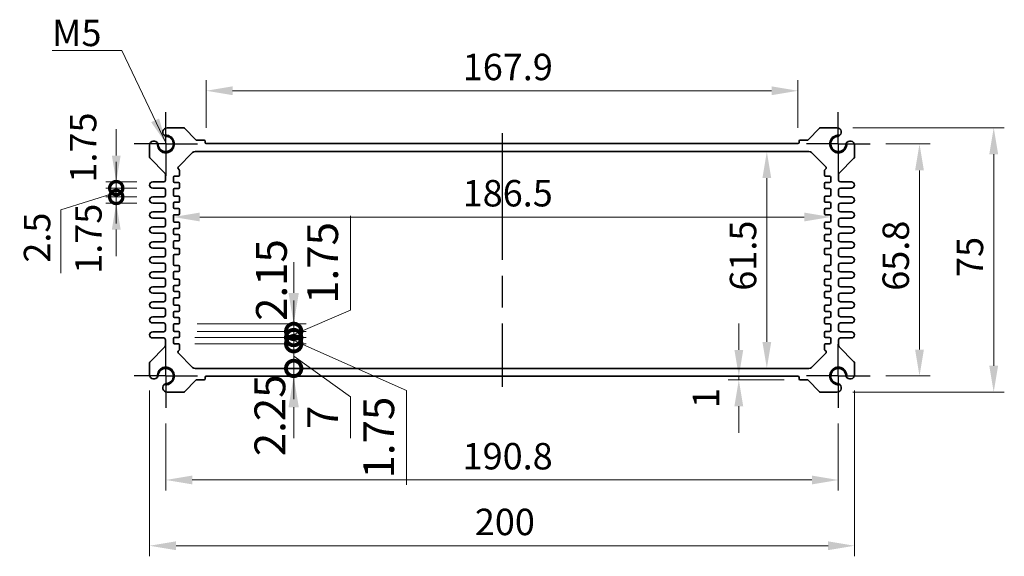
# Model space of a CAD drawing. Units: millimetres. Extents: x 43 to 4766, y 24 to 867.
# Drawn here: x 2858 to 3138, y 440 to 592 of the extents above; entities that cross this region are included whole.
import ezdxf

# ---------------------------------------------------------------- set-up
doc = ezdxf.new("R2010")
doc.units = ezdxf.units.MM
doc.header["$LTSCALE"] = 3
doc.linetypes.add('AM_ISO08W050', pattern=[18, 12, -1.5, 3, -1.5])
doc.linetypes.add('AM_ISO08W050x2', pattern=[9, 6, -0.75, 1.5, -0.75])
doc.layers.get('Defpoints').update_dxf_attribs({"lineweight": 25})
for name, color, linetype, lineweight in [('AM_7', 4, 'AM_ISO08W050', 25), ('Dimension (ISO)', 7, 'Continuous', 18), ('Dimension (ISO) @ 1', 7, 'Continuous', 18), ('Symbol (ISO)', 7, 'Continuous', 18), ('Visible (ISO)', 7, 'Continuous', 35), ('Visible Narrow (ISO)', 7, 'Continuous', 25)]:
    doc.layers.add(name, color=color, linetype=linetype, lineweight=lineweight)
doc.styles.add('Note Text (TK)', font='txt')
doc.dimstyles.new('Default - Method 1b (TK)', dxfattribs={"dimscale": 3, "dimtxt": 2.5, "dimasz": 2.5, "dimexe": 1, "dimexo": 1.5, "dimgap": 1, "dimtad": 1, "dimtoh": 1, "dimrnd": 1e-08, "dimdsep": 46, "dimtxsty": 'Note Text (TK)', "dimcen": 0.09, "dimdle": 5, "dimclrd": 100, "dimclre": 100, "dimclrt": 7, "dimadec": 1, "dimazin": 1, "dimtfac": 1, "dimtmove": 0, "dimatfit": 3, "dimfxl": 1, "dimtolj": 1, "dimlwd": -1, "dimlwe": -1, "dimarcsym": 0})
doc.dimstyles.new('Default - Method 1b (TK)$7', dxfattribs={"dimscale": 3, "dimtxt": 2.5, "dimasz": 2.5, "dimexe": 1, "dimexo": 1.5, "dimgap": 1, "dimtad": 1, "dimtoh": 1, "dimrnd": 1e-08, "dimdsep": 46, "dimtxsty": 'Note Text (TK)', "dimcen": 0.09, "dimdle": 5, "dimclrd": 100, "dimclre": 100, "dimclrt": 7, "dimadec": 1, "dimazin": 1, "dimtfac": 1, "dimtmove": 0, "dimatfit": 3, "dimfxl": 1, "dimtolj": 1, "dimlwd": -1, "dimlwe": -1, "dimarcsym": 0})

# ---------------------------------------------------------------- blocks, each defined once
blk = doc.blocks.new('*D43')
at = {"layer": 'Defpoints', "color": 0}
for p in [(2911.12, 571.9), (2911.12, 556.9), (3079.02, 556.9)]:
    blk.add_point(p, dxfattribs=at)
at = {"layer": 'Dimension (ISO)', "color": 100}
for p, q in [((2911.12, 561.4), (2911.12, 574.9)), ((3079.02, 561.4), (3079.02, 574.9)), ((3071.52, 571.9), (2918.62, 571.9))]:
    blk.add_line(p, q, dxfattribs=at)
for points in [[(2918.62, 573.15), (2918.62, 570.65), (2911.12, 571.9)], [(3071.52, 573.15), (3071.52, 570.65), (3079.02, 571.9)]]:
    blk.add_solid(points, dxfattribs=at)
at = {"layer": 'Dimension (ISO)', "color": 7, "insert": (2983.92, 578.65), "char_height": 7.5, "attachment_point": 4, "style": 'Note Text (TK)'}
blk.add_mtext('\\A1;167.9', dxfattribs=at)
blk = doc.blocks.new('*D66')
at = {"layer": 'Defpoints', "color": 0}
for p in [(3099.47, 556.8), (3099.47, 491), (3113.51, 491)]:
    blk.add_point(p, dxfattribs=at)
at = {"layer": 'Dimension (ISO)', "color": 100}
for p, q in [((3103.97, 556.8), (3116.51, 556.8)), ((3113.51, 549.3), (3113.51, 498.5)), ((3103.97, 491), (3116.51, 491))]:
    blk.add_line(p, q, dxfattribs=at)
for points in [[(3112.26, 549.3), (3114.76, 549.3), (3113.51, 556.8)], [(3112.26, 498.5), (3114.76, 498.5), (3113.51, 491)]]:
    blk.add_solid(points, dxfattribs=at)
at = {"layer": 'Dimension (ISO)', "color": 7, "insert": (3106.76, 515.17), "char_height": 7.5, "attachment_point": 4, "rotation": 90, "style": 'Note Text (TK)'}
blk.add_mtext('\\A1;65.8', dxfattribs=at)
blk = doc.blocks.new('*D44')
at = {"layer": 'Defpoints', "color": 0}
for p in [(3090.09, 561.4), (3090.09, 486.4), (3134.56, 486.4)]:
    blk.add_point(p, dxfattribs=at)
at = {"layer": 'Dimension (ISO)', "color": 100}
for p, q in [((3094.59, 561.4), (3137.56, 561.4)), ((3134.56, 553.9), (3134.56, 493.9)), ((3094.59, 486.4), (3137.56, 486.4))]:
    blk.add_line(p, q, dxfattribs=at)
for points in [[(3133.31, 553.9), (3135.81, 553.9), (3134.56, 561.4)], [(3133.31, 493.9), (3135.81, 493.9), (3134.56, 486.4)]]:
    blk.add_solid(points, dxfattribs=at)
at = {"layer": 'Dimension (ISO)', "color": 7, "insert": (3127.81, 519.09), "char_height": 7.5, "attachment_point": 4, "rotation": 90, "style": 'Note Text (TK)'}
blk.add_mtext('\\A1;75', dxfattribs=at)
blk = doc.blocks.new('*D39')
at = {"layer": 'Defpoints', "color": 0}
for p in [(3070.19, 554.65), (3070.19, 493.15), (3070.19, 493.15)]:
    blk.add_point(p, dxfattribs=at)
at = {"layer": 'Dimension (ISO)', "color": 100}
blk.add_line((3070.19, 547.15), (3070.19, 500.65), dxfattribs=at)
for points in [[(3068.94, 547.15), (3071.44, 547.15), (3070.19, 554.65)], [(3068.94, 500.65), (3071.44, 500.65), (3070.19, 493.15)]]:
    blk.add_solid(points, dxfattribs=at)
at = {"layer": 'Dimension (ISO)', "color": 7, "insert": (3063.44, 515.19), "char_height": 7.5, "attachment_point": 4, "rotation": 90, "style": 'Note Text (TK)'}
blk.add_mtext('\\A1;61.5', dxfattribs=at)
blk = doc.blocks.new('*D40')
at = {"layer": 'Defpoints', "color": 0}
for p in [(2901.82, 543.08), (3088.32, 543.08), (3088.32, 536.09)]:
    blk.add_point(p, dxfattribs=at)
at = {"layer": 'Dimension (ISO)', "color": 100}
blk.add_line((2909.32, 536.09), (3080.82, 536.09), dxfattribs=at)
for points in [[(2909.32, 537.34), (2909.32, 534.84), (2901.82, 536.09)], [(3080.82, 537.34), (3080.82, 534.84), (3088.32, 536.09)]]:
    blk.add_solid(points, dxfattribs=at)
at = {"layer": 'Dimension (ISO)', "color": 7, "insert": (2983.9, 542.84), "char_height": 7.5, "attachment_point": 4, "style": 'Note Text (TK)'}
blk.add_mtext('\\A1;186.5', dxfattribs=at)
blk = doc.blocks.new('_DotSmall')
at = {"color": 0, "linetype": 'ByBlock', "const_width": 0.5}
blk.add_lwpolyline([(-0.0625, 0, 1), (0.0625, 0, 1)], format="xyb", close=True, dxfattribs=at)
blk = doc.blocks.new('*D62')
at = {"layer": 'Defpoints', "color": 0}
for p in [(2885.61, 546.03), (2895.94, 546.03), (2895.94, 544.28)]:
    blk.add_point(p, dxfattribs=at)
at = {"layer": 'Dimension (ISO)', "color": 100}
for p, q in [((2885.61, 553.53), (2885.61, 561.03)), ((2891.44, 546.03), (2882.61, 546.03)), ((2885.61, 544.28), (2885.61, 546.03)), ((2891.44, 544.28), (2882.61, 544.28)), ((2885.61, 544.28), (2885.61, 536.78))]:
    blk.add_line(p, q, dxfattribs=at)
blk.add_solid([(2884.36, 553.53), (2886.86, 553.53), (2885.61, 546.03)], dxfattribs=at)
at = {"layer": 'Dimension (ISO)', "color": 100, "xscale": 7.5, "yscale": 7.5, "zscale": 7.5, "rotation": 90}
blk.add_blockref('_DotSmall', (2885.61, 544.28), dxfattribs=at)
at = {"layer": 'Dimension (ISO)', "color": 7, "insert": (2876.23, 545.85), "char_height": 7.5, "attachment_point": 4, "rotation": 90, "style": 'Note Text (TK)'}
blk.add_mtext('\\A1;1.75', dxfattribs=at)
blk = doc.blocks.new('*D61')
at = {"layer": 'Defpoints', "color": 0}
for p in [(2885.61, 544.28), (2895.94, 544.28), (2895.94, 541.78)]:
    blk.add_point(p, dxfattribs=at)
at = {"layer": 'Dimension (ISO)', "color": 100}
for p, q in [((2885.61, 544.28), (2885.61, 551.78)), ((2885.61, 543.03), (2869.89, 538.16)), ((2891.44, 544.28), (2882.61, 544.28)), ((2885.61, 541.78), (2885.61, 544.28)), ((2885.61, 541.78), (2885.61, 544.28)), ((2891.44, 541.78), (2882.61, 541.78)), ((2885.61, 541.78), (2885.61, 534.28)), ((2869.89, 538.16), (2869.89, 520.14))]:
    blk.add_line(p, q, dxfattribs=at)
at = {"layer": 'Dimension (ISO)', "color": 100, "xscale": 7.5, "yscale": 7.5, "zscale": 7.5}
for p, rotation in [((2885.61, 544.28), 270), ((2885.61, 541.78), 90)]:
    blk.add_blockref('_DotSmall', p, dxfattribs=dict(at, rotation=rotation))
at = {"layer": 'Dimension (ISO)', "color": 7, "insert": (2863.14, 523.14), "char_height": 7.5, "attachment_point": 4, "rotation": 90, "style": 'Note Text (TK)'}
blk.add_mtext('\\A1;2.5', dxfattribs=at)
blk = doc.blocks.new('*D63')
at = {"layer": 'Defpoints', "color": 0}
for p in [(2885.61, 541.78), (2895.94, 541.78), (2895.94, 540.03)]:
    blk.add_point(p, dxfattribs=at)
at = {"layer": 'Dimension (ISO)', "color": 100}
for p, q in [((2885.61, 541.78), (2885.61, 549.28)), ((2891.44, 541.78), (2882.61, 541.78)), ((2891.44, 540.03), (2882.61, 540.03)), ((2885.61, 540.03), (2885.61, 541.78)), ((2885.61, 532.53), (2885.61, 525.03))]:
    blk.add_line(p, q, dxfattribs=at)
blk.add_solid([(2884.36, 532.53), (2886.86, 532.53), (2885.61, 540.03)], dxfattribs=at)
at = {"layer": 'Dimension (ISO)', "color": 100, "xscale": 7.5, "yscale": 7.5, "zscale": 7.5, "rotation": 270}
blk.add_blockref('_DotSmall', (2885.61, 541.78), dxfattribs=at)
at = {"layer": 'Dimension (ISO)', "color": 7, "insert": (2877.71, 519.98), "char_height": 7.5, "attachment_point": 4, "rotation": 90, "style": 'Note Text (TK)'}
blk.add_mtext('\\A1;1.75', dxfattribs=at)
blk = doc.blocks.new('*D60')
at = {"layer": 'Defpoints', "color": 0}
for p in [(3062.24, 490.9), (3062.24, 489.9), (3079.62, 489.9)]:
    blk.add_point(p, dxfattribs=at)
at = {"layer": 'Dimension (ISO)', "color": 100}
for p, q in [((3062.24, 498.4), (3062.24, 505.9)), ((3075.12, 489.9), (3059.24, 489.9)), ((3062.24, 490.9), (3062.24, 489.9)), ((3062.24, 482.4), (3062.24, 474.9))]:
    blk.add_line(p, q, dxfattribs=at)
for points in [[(3060.99, 498.4), (3063.49, 498.4), (3062.24, 490.9)], [(3060.99, 482.4), (3063.49, 482.4), (3062.24, 489.9)]]:
    blk.add_solid(points, dxfattribs=at)
at = {"layer": 'Dimension (ISO)', "color": 7, "insert": (3052.92, 481.91), "char_height": 7.5, "attachment_point": 4, "rotation": 90, "style": 'Note Text (TK)'}
blk.add_mtext('\\A1;1', dxfattribs=at)
blk = doc.blocks.new('*D67')
at = {"layer": 'Defpoints', "color": 0}
for p in [(2899.67, 482), (3090.47, 482), (3090.47, 461.5)]:
    blk.add_point(p, dxfattribs=at)
at = {"layer": 'Dimension (ISO)', "color": 100}
for p, q in [((2899.67, 477.5), (2899.67, 458.5)), ((3090.47, 477.5), (3090.47, 458.5)), ((2907.17, 461.5), (3082.97, 461.5))]:
    blk.add_line(p, q, dxfattribs=at)
for points in [[(2907.17, 462.75), (2907.17, 460.25), (2899.67, 461.5)], [(3082.97, 462.75), (3082.97, 460.25), (3090.47, 461.5)]]:
    blk.add_solid(points, dxfattribs=at)
at = {"layer": 'Dimension (ISO)', "color": 7, "insert": (2983.88, 468.25), "char_height": 7.5, "attachment_point": 4, "style": 'Note Text (TK)'}
blk.add_mtext('\\A1;190.8', dxfattribs=at)
blk = doc.blocks.new('*D41')
at = {"layer": 'Defpoints', "color": 0}
for p in [(2895.07, 491.38), (3095.07, 491.38), (3095.07, 442.85)]:
    blk.add_point(p, dxfattribs=at)
at = {"layer": 'Dimension (ISO)', "color": 100}
for p, q in [((2895.07, 486.88), (2895.07, 439.85)), ((3095.07, 486.88), (3095.07, 439.85)), ((2902.57, 442.85), (3087.57, 442.85))]:
    blk.add_line(p, q, dxfattribs=at)
for points in [[(2902.57, 444.1), (2902.57, 441.6), (2895.07, 442.85)], [(3087.57, 444.1), (3087.57, 441.6), (3095.07, 442.85)]]:
    blk.add_solid(points, dxfattribs=at)
at = {"layer": 'Dimension (ISO)', "color": 7, "insert": (2987.35, 449.6), "char_height": 7.5, "attachment_point": 4, "style": 'Note Text (TK)'}
blk.add_mtext('\\A1;200', dxfattribs=at)
blk = doc.blocks.new('*D74')
at = {"layer": 'Defpoints', "color": 0}
for p in [(2907.98, 493.15), (2935.95, 493.15), (2911.12, 490.9)]:
    blk.add_point(p, dxfattribs=at)
at = {"layer": 'Dimension (ISO)', "color": 100}
for p, q in [((2935.95, 493.15), (2935.95, 501.9)), ((2935.95, 490.9), (2935.95, 493.15)), ((2935.95, 482.15), (2935.95, 473.4))]:
    blk.add_line(p, q, dxfattribs=at)
blk.add_solid([(2934.49, 482.15), (2937.41, 482.15), (2935.95, 490.9)], dxfattribs=at)
at = {"layer": 'Dimension (ISO)', "color": 100, "xscale": 8.75, "yscale": 8.75, "zscale": 8.75, "rotation": 270}
blk.add_blockref('_DotSmall', (2935.95, 493.15), dxfattribs=at)
at = {"layer": 'Dimension (ISO)', "color": 7, "insert": (2929.2, 468.24), "char_height": 8.75, "attachment_point": 4, "rotation": 90, "style": 'Note Text (TK)'}
blk.add_mtext('\\A1;2.25', dxfattribs=at)
blk = doc.blocks.new('*D70')
at = {"layer": 'Defpoints', "color": 0}
for p in [(2903.27, 505.8), (2903.27, 503.65), (2935.95, 503.65)]:
    blk.add_point(p, dxfattribs=at)
at = {"layer": 'Dimension (ISO)', "color": 100}
for p, q in [((2935.95, 514.55), (2935.95, 523.3)), ((2908.52, 505.8), (2939.45, 505.8)), ((2935.95, 505.8), (2935.95, 503.65)), ((2908.52, 503.65), (2939.45, 503.65)), ((2935.95, 503.65), (2935.95, 494.9))]:
    blk.add_line(p, q, dxfattribs=at)
blk.add_solid([(2934.49, 514.55), (2937.41, 514.55), (2935.95, 505.8)], dxfattribs=at)
at = {"layer": 'Dimension (ISO)', "color": 100, "xscale": 8.75, "yscale": 8.75, "zscale": 8.75, "rotation": 90}
blk.add_blockref('_DotSmall', (2935.95, 503.65), dxfattribs=at)
at = {"layer": 'Dimension (ISO)', "color": 7, "insert": (2929.64, 518.21), "char_height": 8.75, "attachment_point": 5, "rotation": 90, "style": 'Note Text (TK)'}
blk.add_mtext('\\A1;2.15', dxfattribs=at)
blk = doc.blocks.new('*D71')
at = {"layer": 'Defpoints', "color": 0}
for p in [(2903.27, 500.15), (2907.98, 493.15), (2935.95, 493.15)]:
    blk.add_point(p, dxfattribs=at)
at = {"layer": 'Dimension (ISO)', "color": 100}
for p, q in [((2935.95, 500.15), (2935.95, 508.9)), ((2908.52, 500.15), (2939.45, 500.15)), ((2935.95, 500.15), (2935.95, 493.15)), ((2935.95, 500.15), (2935.95, 493.15)), ((2935.95, 496.65), (2952.04, 485.11)), ((2913.23, 493.15), (2939.45, 493.15)), ((2935.95, 493.15), (2935.95, 484.4)), ((2952.04, 485.11), (2952.04, 473.39))]:
    blk.add_line(p, q, dxfattribs=at)
at = {"layer": 'Dimension (ISO)', "color": 100, "xscale": 8.75, "yscale": 8.75, "zscale": 8.75}
for p, rotation in [((2935.95, 500.15), 270), ((2935.95, 493.15), 90)]:
    blk.add_blockref('_DotSmall', p, dxfattribs=dict(at, rotation=rotation))
at = {"layer": 'Dimension (ISO)', "color": 7, "insert": (2944.16, 479.25), "char_height": 8.75, "attachment_point": 5, "rotation": 90, "style": 'Note Text (TK)'}
blk.add_mtext('\\A1;7', dxfattribs=at)
blk = doc.blocks.new('*D72')
at = {"layer": 'Defpoints', "color": 0}
for p in [(2902.69, 500.15), (2903.27, 501.9), (2935.95, 500.15)]:
    blk.add_point(p, dxfattribs=at)
at = {"layer": 'Dimension (ISO)', "color": 100}
for p, q in [((2935.95, 501.9), (2935.95, 510.65)), ((2907.94, 500.15), (2939.45, 500.15)), ((2908.52, 501.9), (2939.45, 501.9)), ((2935.95, 501.9), (2935.95, 500.15)), ((2935.95, 501.9), (2935.95, 500.15)), ((2935.95, 501.03), (2967.95, 486.86)), ((2935.95, 500.15), (2935.95, 491.4)), ((2967.95, 486.86), (2967.95, 460.17))]:
    blk.add_line(p, q, dxfattribs=at)
at = {"layer": 'Dimension (ISO)', "color": 100, "xscale": 8.75, "yscale": 8.75, "zscale": 8.75}
for p, rotation in [((2935.95, 501.9), 270), ((2935.95, 500.15), 90)]:
    blk.add_blockref('_DotSmall', p, dxfattribs=dict(at, rotation=rotation))
at = {"layer": 'Dimension (ISO)', "color": 7, "insert": (2960.08, 473.52), "char_height": 8.75, "attachment_point": 5, "rotation": 90, "style": 'Note Text (TK)'}
blk.add_mtext('\\A1;1.75', dxfattribs=at)
blk = doc.blocks.new('*D73')
at = {"layer": 'Defpoints', "color": 0}
for p in [(2903.27, 503.65), (2902.69, 501.9), (2935.95, 501.9)]:
    blk.add_point(p, dxfattribs=at)
at = {"layer": 'Dimension (ISO)', "color": 100}
for p, q in [((2952.04, 509.71), (2952.04, 536.4)), ((2935.95, 503.65), (2935.95, 512.4)), ((2935.95, 502.78), (2952.04, 509.71)), ((2908.52, 503.65), (2939.45, 503.65)), ((2935.95, 503.65), (2935.95, 501.9)), ((2935.95, 503.65), (2935.95, 501.9)), ((2907.94, 501.9), (2939.45, 501.9)), ((2935.95, 501.9), (2935.95, 493.15))]:
    blk.add_line(p, q, dxfattribs=at)
at = {"layer": 'Dimension (ISO)', "color": 100, "xscale": 8.75, "yscale": 8.75, "zscale": 8.75}
for p, rotation in [((2935.95, 503.65), 270), ((2935.95, 501.9), 90)]:
    blk.add_blockref('_DotSmall', p, dxfattribs=dict(at, rotation=rotation))
at = {"layer": 'Dimension (ISO)', "color": 7, "insert": (2944.16, 523.06), "char_height": 8.75, "attachment_point": 5, "rotation": 90, "style": 'Note Text (TK)'}
blk.add_mtext('\\A1;1.75', dxfattribs=at)

msp = doc.modelspace()

# ---------------------------------------------------------------- linework, layer by layer
at = {"layer": 'AM_7', "linetype": 'AM_ISO08W050x2', "ltscale": 0.5}
for p, q in [((2899.6666, 556.8043), (2899.6666, 565.8043)), ((3090.4666, 556.8043), (3090.4666, 565.8043)), ((2899.6666, 556.8043), (2890.6666, 556.8043)), ((2899.6666, 556.8043), (2908.6666, 556.8043)), ((2899.6666, 556.8043), (2899.6666, 547.8043)), ((3090.4666, 556.8043), (3081.4666, 556.8043)), ((3090.4666, 556.8043), (3099.4666, 556.8043)), ((3090.4666, 556.8043), (3090.4666, 547.8043)), ((2899.6666, 491.0043), (2899.6666, 500.0043)), ((3090.4666, 491.0043), (3090.4666, 500.0043)), ((2899.6666, 491.0043), (2890.6666, 491.0043)), ((2899.6666, 491.0043), (2908.6666, 491.0043)), ((2899.6666, 491.0043), (2899.6666, 482.0043)), ((3090.4666, 491.0043), (3081.4666, 491.0043)), ((3090.4666, 491.0043), (3099.4666, 491.0043)), ((3090.4666, 491.0043), (3090.4666, 482.0043))]:
    msp.add_line(p, q, dxfattribs=at)
at = {"layer": 'AM_7'}
msp.add_line((2995.0666, 559.9043), (2995.0666, 487.9043), dxfattribs=at)
at = {"layer": 'Visible (ISO)'}
for p, q in [((2904.6095, 561.4043), (2900.0443, 561.4043)), ((2908.2287, 557.9922), (2904.9631, 561.2579)), ((3085.1702, 561.2579), (3081.9045, 557.9922)), ((3090.089, 561.4043), (3085.5237, 561.4043)), ((2895.0666, 556.4266), (2895.0666, 553.1114)), ((2910.5166, 557.9043), (2908.4409, 557.9043)), ((2910.8166, 557.2043), (2910.8166, 557.6043)), ((3079.0166, 556.9043), (2911.1166, 556.9043)), ((3079.3166, 557.6043), (3079.3166, 557.2043)), ((3081.6924, 557.9043), (3079.6166, 557.9043)), ((3095.0666, 553.1114), (3095.0666, 556.4266)), ((2903.1537, 550.2414), (2907.2737, 554.3614)), ((2907.9808, 554.6543), (3082.1524, 554.6543)), ((3082.8595, 554.3614), (3086.9795, 550.2414)), ((2895.2131, 552.7579), (2899.4202, 548.5507)), ((3090.7131, 548.5507), (3094.9202, 552.7579)), ((2899.5666, 548.1972), (2899.5666, 546.5293)), ((2902.1166, 547.6543), (2903.2666, 547.6543)), ((2903.4787, 549.4922), (2903.1537, 549.8172)), ((2903.5666, 547.9543), (2903.5666, 549.28)), ((3086.5666, 549.28), (3086.5666, 547.9543)), ((3086.9795, 549.8172), (3086.6545, 549.4922)), ((3086.8666, 547.6543), (3088.0166, 547.6543)), ((3090.5666, 546.5293), (3090.5666, 548.1972)), ((2899.0666, 546.0293), (2895.9416, 546.0293)), ((2901.8166, 546.2043), (2901.8166, 547.3543)), ((2903.2666, 545.9043), (2902.1166, 545.9043)), ((2903.5666, 544.4543), (2903.5666, 545.6043)), ((3086.5666, 545.6043), (3086.5666, 544.4543)), ((3088.0166, 545.9043), (3086.8666, 545.9043)), ((3088.3166, 547.3543), (3088.3166, 546.2043)), ((3094.1916, 546.0293), (3091.0666, 546.0293)), ((2895.9416, 544.2793), (2899.0666, 544.2793)), ((2899.5666, 543.7793), (2899.5666, 542.2793)), ((2901.8166, 542.3043), (2901.8166, 543.8543)), ((2902.1166, 544.1543), (2903.2666, 544.1543)), ((2903.2666, 542.0043), (2902.1166, 542.0043)), ((3086.8666, 544.1543), (3088.0166, 544.1543)), ((3088.0166, 542.0043), (3086.8666, 542.0043)), ((3088.3166, 543.8543), (3088.3166, 542.3043)), ((3090.5666, 542.2793), (3090.5666, 543.7793)), ((3091.0666, 544.2793), (3094.1916, 544.2793)), ((2899.0666, 541.7793), (2895.9416, 541.7793)), ((2895.9416, 540.0293), (2899.0666, 540.0293)), ((2899.5666, 539.5293), (2899.5666, 538.0293)), ((2901.8166, 538.8043), (2901.8166, 539.9543)), ((2902.1166, 540.2543), (2903.2666, 540.2543)), ((2903.5666, 540.5543), (2903.5666, 541.7043)), ((3086.5666, 541.7043), (3086.5666, 540.5543)), ((3086.8666, 540.2543), (3088.0166, 540.2543)), ((3088.3166, 539.9543), (3088.3166, 538.8043)), ((3090.5666, 538.0293), (3090.5666, 539.5293)), ((3094.1916, 541.7793), (3091.0666, 541.7793)), ((3091.0666, 540.0293), (3094.1916, 540.0293)), ((2899.0666, 537.5293), (2895.9416, 537.5293)), ((2901.8166, 534.9043), (2901.8166, 536.4543)), ((2903.2666, 538.5043), (2902.1166, 538.5043)), ((2902.1166, 536.7543), (2903.2666, 536.7543)), ((2903.5666, 537.0543), (2903.5666, 538.2043)), ((3086.5666, 538.2043), (3086.5666, 537.0543)), ((3088.0166, 538.5043), (3086.8666, 538.5043)), ((3086.8666, 536.7543), (3088.0166, 536.7543)), ((3088.3166, 536.4543), (3088.3166, 534.9043)), ((3094.1916, 537.5293), (3091.0666, 537.5293)), ((2895.9416, 535.7793), (2899.0666, 535.7793)), ((2899.5666, 535.2793), (2899.5666, 533.7793)), ((2903.2666, 534.6043), (2902.1166, 534.6043)), ((2903.5666, 533.1543), (2903.5666, 534.3043)), ((3086.5666, 534.3043), (3086.5666, 533.1543)), ((3088.0166, 534.6043), (3086.8666, 534.6043)), ((3090.5666, 533.7793), (3090.5666, 535.2793)), ((3091.0666, 535.7793), (3094.1916, 535.7793)), ((2899.0666, 533.2793), (2895.9416, 533.2793)), ((2895.9416, 531.5293), (2899.0666, 531.5293)), ((2899.5666, 531.0293), (2899.5666, 529.5293)), ((2901.8166, 531.4043), (2901.8166, 532.5543)), ((2902.1166, 532.8543), (2903.2666, 532.8543)), ((2903.2666, 531.1043), (2902.1166, 531.1043)), ((2903.5666, 529.6543), (2903.5666, 530.8043)), ((3086.5666, 530.8043), (3086.5666, 529.6543)), ((3086.8666, 532.8543), (3088.0166, 532.8543)), ((3088.0166, 531.1043), (3086.8666, 531.1043)), ((3088.3166, 532.5543), (3088.3166, 531.4043)), ((3090.5666, 529.5293), (3090.5666, 531.0293)), ((3094.1916, 533.2793), (3091.0666, 533.2793)), ((3091.0666, 531.5293), (3094.1916, 531.5293)), ((2899.0666, 529.0293), (2895.9416, 529.0293)), ((2901.8166, 527.5043), (2901.8166, 529.0543)), ((2902.1166, 529.3543), (2903.2666, 529.3543)), ((3086.8666, 529.3543), (3088.0166, 529.3543)), ((3088.3166, 529.0543), (3088.3166, 527.5043)), ((3094.1916, 529.0293), (3091.0666, 529.0293)), ((2895.9416, 527.2793), (2899.0666, 527.2793)), ((2899.5666, 526.7793), (2899.5666, 525.2793)), ((2903.2666, 527.2043), (2902.1166, 527.2043)), ((2902.1166, 525.4543), (2903.2666, 525.4543)), ((2903.5666, 525.7543), (2903.5666, 526.9043)), ((3086.5666, 526.9043), (3086.5666, 525.7543)), ((3088.0166, 527.2043), (3086.8666, 527.2043)), ((3086.8666, 525.4543), (3088.0166, 525.4543)), ((3090.5666, 525.2793), (3090.5666, 526.7793)), ((3091.0666, 527.2793), (3094.1916, 527.2793)), ((2899.0666, 524.7793), (2895.9416, 524.7793)), ((2895.9416, 523.0293), (2899.0666, 523.0293)), ((2899.5666, 522.5293), (2899.5666, 521.0293)), ((2901.8166, 522.6543), (2901.8166, 525.1543)), ((3088.3166, 525.1543), (3088.3166, 522.6543)), ((3090.5666, 521.0293), (3090.5666, 522.5293)), ((3094.1916, 524.7793), (3091.0666, 524.7793)), ((3091.0666, 523.0293), (3094.1916, 523.0293)), ((2899.0666, 520.5293), (2895.9416, 520.5293)), ((2901.8166, 518.7543), (2901.8166, 520.3043)), ((2903.2666, 522.3543), (2902.1166, 522.3543)), ((2902.1166, 520.6043), (2903.2666, 520.6043)), ((2903.5666, 520.9043), (2903.5666, 522.0543)), ((3086.5666, 522.0543), (3086.5666, 520.9043)), ((3088.0166, 522.3543), (3086.8666, 522.3543)), ((3086.8666, 520.6043), (3088.0166, 520.6043)), ((3088.3166, 520.3043), (3088.3166, 518.7543)), ((3094.1916, 520.5293), (3091.0666, 520.5293)), ((2895.9416, 518.7793), (2899.0666, 518.7793)), ((2899.5666, 518.2793), (2899.5666, 516.7793)), ((2903.2666, 518.4543), (2902.1166, 518.4543)), ((2903.5666, 517.0043), (2903.5666, 518.1543)), ((3086.5666, 518.1543), (3086.5666, 517.0043)), ((3088.0166, 518.4543), (3086.8666, 518.4543)), ((3090.5666, 516.7793), (3090.5666, 518.2793)), ((3091.0666, 518.7793), (3094.1916, 518.7793)), ((2899.0666, 516.2793), (2895.9416, 516.2793)), ((2895.9416, 514.5293), (2899.0666, 514.5293)), ((2899.5666, 514.0293), (2899.5666, 512.5293)), ((2901.8166, 515.2543), (2901.8166, 516.4043)), ((2902.1166, 516.7043), (2903.2666, 516.7043)), ((2903.2666, 514.9543), (2902.1166, 514.9543)), ((2903.5666, 513.5043), (2903.5666, 514.6543)), ((3086.5666, 514.6543), (3086.5666, 513.5043)), ((3086.8666, 516.7043), (3088.0166, 516.7043)), ((3088.0166, 514.9543), (3086.8666, 514.9543)), ((3088.3166, 516.4043), (3088.3166, 515.2543)), ((3090.5666, 512.5293), (3090.5666, 514.0293)), ((3094.1916, 516.2793), (3091.0666, 516.2793)), ((3091.0666, 514.5293), (3094.1916, 514.5293)), ((2899.0666, 512.0293), (2895.9416, 512.0293)), ((2901.8166, 511.3543), (2901.8166, 512.9043)), ((2902.1166, 513.2043), (2903.2666, 513.2043)), ((3086.8666, 513.2043), (3088.0166, 513.2043)), ((3088.3166, 512.9043), (3088.3166, 511.3543)), ((3094.1916, 512.0293), (3091.0666, 512.0293)), ((2895.9416, 510.2793), (2899.0666, 510.2793)), ((2899.5666, 509.7793), (2899.5666, 508.2793)), ((2901.8166, 507.8543), (2901.8166, 509.0043)), ((2903.2666, 511.0543), (2902.1166, 511.0543)), ((2902.1166, 509.3043), (2903.2666, 509.3043)), ((2903.5666, 509.6043), (2903.5666, 510.7543)), ((3086.5666, 510.7543), (3086.5666, 509.6043)), ((3088.0166, 511.0543), (3086.8666, 511.0543)), ((3086.8666, 509.3043), (3088.0166, 509.3043)), ((3088.3166, 509.0043), (3088.3166, 507.8543)), ((3090.5666, 508.2793), (3090.5666, 509.7793)), ((3091.0666, 510.2793), (3094.1916, 510.2793)), ((2899.0666, 507.7793), (2895.9416, 507.7793)), ((2895.9416, 506.0293), (2899.0666, 506.0293)), ((2903.2666, 507.5543), (2902.1166, 507.5543)), ((2902.1166, 505.8043), (2903.2666, 505.8043)), ((2903.5666, 506.1043), (2903.5666, 507.2543)), ((3086.5666, 507.2543), (3086.5666, 506.1043)), ((3088.0166, 507.5543), (3086.8666, 507.5543)), ((3086.8666, 505.8043), (3088.0166, 505.8043)), ((3094.1916, 507.7793), (3091.0666, 507.7793)), ((3091.0666, 506.0293), (3094.1916, 506.0293)), ((2899.0666, 503.5293), (2895.9416, 503.5293)), ((2899.5666, 505.5293), (2899.5666, 504.0293)), ((2901.8166, 503.9543), (2901.8166, 505.5043)), ((2903.2666, 503.6543), (2902.1166, 503.6543)), ((2903.5666, 502.2043), (2903.5666, 503.3543)), ((3086.5666, 503.3543), (3086.5666, 502.2043)), ((3088.0166, 503.6543), (3086.8666, 503.6543)), ((3088.3166, 505.5043), (3088.3166, 503.9543)), ((3090.5666, 504.0293), (3090.5666, 505.5293)), ((3094.1916, 503.5293), (3091.0666, 503.5293)), ((2895.9416, 501.7793), (2899.0666, 501.7793)), ((2899.5666, 501.2793), (2899.5666, 499.6114)), ((2901.8166, 500.4543), (2901.8166, 501.6043)), ((2902.1166, 501.9043), (2903.2666, 501.9043)), ((2903.2666, 500.1543), (2902.1166, 500.1543)), ((3086.8666, 501.9043), (3088.0166, 501.9043)), ((3088.0166, 500.1543), (3086.8666, 500.1543)), ((3088.3166, 501.6043), (3088.3166, 500.4543)), ((3090.5666, 499.6114), (3090.5666, 501.2793)), ((3091.0666, 501.7793), (3094.1916, 501.7793)), ((2899.4202, 499.2579), (2895.2131, 495.0507)), ((2903.1537, 497.9914), (2903.4787, 498.3164)), ((2907.2737, 493.4472), (2903.1537, 497.5672)), ((2903.5666, 498.5286), (2903.5666, 499.8543)), ((3086.9795, 497.5672), (3082.8595, 493.4472)), ((3086.5666, 499.8543), (3086.5666, 498.5286)), ((3086.6545, 498.3164), (3086.9795, 497.9914)), ((3094.9202, 495.0507), (3090.7131, 499.2579)), ((2895.0666, 494.6972), (2895.0666, 491.382)), ((3095.0666, 491.382), (3095.0666, 494.6972)), ((3082.1524, 493.1543), (2907.9808, 493.1543)), ((2904.9631, 486.5507), (2908.2287, 489.8164)), ((2908.4409, 489.9043), (2910.5166, 489.9043)), ((2910.8166, 490.2043), (2910.8166, 490.6043)), ((2911.1166, 490.9043), (3079.0166, 490.9043)), ((3079.3166, 490.6043), (3079.3166, 490.2043)), ((3079.6166, 489.9043), (3081.6924, 489.9043)), ((3081.9045, 489.8164), (3085.1702, 486.5507)), ((2900.0443, 486.4043), (2904.6095, 486.4043)), ((3085.5237, 486.4043), (3090.089, 486.4043))]:
    msp.add_line(p, q, dxfattribs=at)
for centre, radius, start, end in [((2899.6666, 556.8043), 2.2295, 177.301427, 92.698573), ((2899.6666, 556.8043), 2.15, 186.404556, 83.595444), ((2900.0443, 560.1687), 1.2356, 90, 247.007675), ((2900.0443, 560.1687), 1.2356, 247.007675, 263.595444), ((2904.6095, 560.9043), 0.5, 45, 90), ((3085.5237, 560.9043), 0.5, 90, 135), ((3090.4666, 556.8043), 2.2295, 87.301427, 2.698573), ((3090.4666, 556.8043), 2.15, 96.404556, 353.595444), ((3090.089, 560.1687), 1.2356, 292.992325, 90), ((3090.089, 560.1687), 1.2356, 276.404556, 292.992325), ((2896.3022, 556.4266), 1.2356, 22.992325, 180), ((2896.3022, 556.4266), 1.2356, 6.404556, 22.992325), ((2908.4409, 558.2043), 0.3, 225, 270), ((2910.5166, 557.6043), 0.3, 0, 90), ((2911.1166, 557.2043), 0.3, 180, 270), ((3079.0166, 557.2043), 0.3, 270, 0), ((3079.6166, 557.6043), 0.3, 90, 180), ((3081.6924, 558.2043), 0.3, 270, 315), ((3093.8311, 556.4266), 1.2356, 157.007675, 173.595444), ((3093.8311, 556.4266), 1.2356, 0, 157.007675), ((2907.9808, 553.6543), 1, 90, 135), ((3082.1524, 553.6543), 1, 45, 90), ((2895.5666, 553.1114), 0.5, 180, 225), ((3094.5666, 553.1114), 0.5, 315, 0), ((2899.0666, 548.1972), 0.5, 0, 45), ((2902.1166, 547.3543), 0.3, 90, 180), ((2903.3659, 550.0293), 0.3, 135, 225), ((2903.2666, 547.9543), 0.3, 270, 0), ((2903.2666, 549.28), 0.3, 0, 45), ((3086.8666, 549.28), 0.3, 135, 180), ((3086.8666, 547.9543), 0.3, 180, 270), ((3086.7674, 550.0293), 0.3, 315, 45), ((3088.0166, 547.3543), 0.3, 0, 90), ((3091.0666, 548.1972), 0.5, 135, 180), ((2895.9416, 545.1543), 0.875, 90, 270), ((2899.0666, 546.5293), 0.5, 270, 0), ((2902.1166, 546.2043), 0.3, 180, 270), ((2903.2666, 545.6043), 0.3, 0, 90), ((3086.8666, 545.6043), 0.3, 90, 180), ((3088.0166, 546.2043), 0.3, 270, 0), ((3091.0666, 546.5293), 0.5, 180, 270), ((3094.1916, 545.1543), 0.875, 270, 90), ((2899.0666, 543.7793), 0.5, 0, 90), ((2899.0666, 542.2793), 0.5, 270, 0), ((2902.1166, 543.8543), 0.3, 90, 180), ((2902.1166, 542.3043), 0.3, 180, 270), ((2903.2666, 544.4543), 0.3, 270, 0), ((2903.2666, 541.7043), 0.3, 0, 90), ((3086.8666, 544.4543), 0.3, 180, 270), ((3086.8666, 541.7043), 0.3, 90, 180), ((3088.0166, 543.8543), 0.3, 0, 90), ((3088.0166, 542.3043), 0.3, 270, 0), ((3091.0666, 543.7793), 0.5, 90, 180), ((3091.0666, 542.2793), 0.5, 180, 270), ((2895.9416, 540.9043), 0.875, 90, 270), ((2899.0666, 539.5293), 0.5, 0, 90), ((2902.1166, 539.9543), 0.3, 90, 180), ((2903.2666, 540.5543), 0.3, 270, 0), ((3086.8666, 540.5543), 0.3, 180, 270), ((3088.0166, 539.9543), 0.3, 0, 90), ((3091.0666, 539.5293), 0.5, 90, 180), ((3094.1916, 540.9043), 0.875, 270, 90), ((2895.9416, 536.6543), 0.875, 90, 270), ((2899.0666, 538.0293), 0.5, 270, 0), ((2902.1166, 538.8043), 0.3, 180, 270), ((2902.1166, 536.4543), 0.3, 90, 180), ((2903.2666, 538.2043), 0.3, 0, 90), ((2903.2666, 537.0543), 0.3, 270, 0), ((3086.8666, 538.2043), 0.3, 90, 180), ((3086.8666, 537.0543), 0.3, 180, 270), ((3088.0166, 538.8043), 0.3, 270, 0), ((3088.0166, 536.4543), 0.3, 0, 90), ((3091.0666, 538.0293), 0.5, 180, 270), ((3094.1916, 536.6543), 0.875, 270, 90), ((2899.0666, 535.2793), 0.5, 0, 90), ((2899.0666, 533.7793), 0.5, 270, 0), ((2902.1166, 534.9043), 0.3, 180, 270), ((2903.2666, 534.3043), 0.3, 0, 90), ((3086.8666, 534.3043), 0.3, 90, 180), ((3088.0166, 534.9043), 0.3, 270, 0), ((3091.0666, 535.2793), 0.5, 90, 180), ((3091.0666, 533.7793), 0.5, 180, 270), ((2895.9416, 532.4043), 0.875, 90, 270), ((2899.0666, 531.0293), 0.5, 0, 90), ((2902.1166, 532.5543), 0.3, 90, 180), ((2902.1166, 531.4043), 0.3, 180, 270), ((2903.2666, 533.1543), 0.3, 270, 0), ((2903.2666, 530.8043), 0.3, 0, 90), ((3086.8666, 533.1543), 0.3, 180, 270), ((3086.8666, 530.8043), 0.3, 90, 180), ((3088.0166, 532.5543), 0.3, 0, 90), ((3088.0166, 531.4043), 0.3, 270, 0), ((3091.0666, 531.0293), 0.5, 90, 180), ((3094.1916, 532.4043), 0.875, 270, 90), ((2895.9416, 528.1543), 0.875, 90, 270), ((2899.0666, 529.5293), 0.5, 270, 0), ((2902.1166, 529.0543), 0.3, 90, 180), ((2903.2666, 529.6543), 0.3, 270, 0), ((3086.8666, 529.6543), 0.3, 180, 270), ((3088.0166, 529.0543), 0.3, 0, 90), ((3091.0666, 529.5293), 0.5, 180, 270), ((3094.1916, 528.1543), 0.875, 270, 90), ((2899.0666, 526.7793), 0.5, 0, 90), ((2899.0666, 525.2793), 0.5, 270, 0), ((2902.1166, 527.5043), 0.3, 180, 270), ((2902.1166, 525.1543), 0.3, 90, 180), ((2903.2666, 526.9043), 0.3, 0, 90), ((2903.2666, 525.7543), 0.3, 270, 0), ((3086.8666, 526.9043), 0.3, 90, 180), ((3086.8666, 525.7543), 0.3, 180, 270), ((3088.0166, 527.5043), 0.3, 270, 0), ((3088.0166, 525.1543), 0.3, 0, 90), ((3091.0666, 526.7793), 0.5, 90, 180), ((3091.0666, 525.2793), 0.5, 180, 270), ((2895.9416, 523.9043), 0.875, 90, 270), ((2899.0666, 522.5293), 0.5, 0, 90), ((2902.1166, 522.6543), 0.3, 180, 270), ((3088.0166, 522.6543), 0.3, 270, 0), ((3091.0666, 522.5293), 0.5, 90, 180), ((3094.1916, 523.9043), 0.875, 270, 90), ((2895.9416, 519.6543), 0.875, 90, 270), ((2899.0666, 521.0293), 0.5, 270, 0), ((2902.1166, 520.3043), 0.3, 90, 180), ((2903.2666, 522.0543), 0.3, 0, 90), ((2903.2666, 520.9043), 0.3, 270, 0), ((3086.8666, 522.0543), 0.3, 90, 180), ((3086.8666, 520.9043), 0.3, 180, 270), ((3088.0166, 520.3043), 0.3, 0, 90), ((3091.0666, 521.0293), 0.5, 180, 270), ((3094.1916, 519.6543), 0.875, 270, 90), ((2899.0666, 518.2793), 0.5, 0, 90), ((2902.1166, 518.7543), 0.3, 180, 270), ((2903.2666, 518.1543), 0.3, 0, 90), ((2903.2666, 517.0043), 0.3, 270, 0), ((3086.8666, 518.1543), 0.3, 90, 180), ((3086.8666, 517.0043), 0.3, 180, 270), ((3088.0166, 518.7543), 0.3, 270, 0), ((3091.0666, 518.2793), 0.5, 90, 180), ((2895.9416, 515.4043), 0.875, 90, 270), ((2899.0666, 516.7793), 0.5, 270, 0), ((2899.0666, 514.0293), 0.5, 0, 90), ((2902.1166, 516.4043), 0.3, 90, 180), ((2902.1166, 515.2543), 0.3, 180, 270), ((2903.2666, 514.6543), 0.3, 0, 90), ((3086.8666, 514.6543), 0.3, 90, 180), ((3088.0166, 516.4043), 0.3, 0, 90), ((3088.0166, 515.2543), 0.3, 270, 0), ((3091.0666, 516.7793), 0.5, 180, 270), ((3091.0666, 514.0293), 0.5, 90, 180), ((3094.1916, 515.4043), 0.875, 270, 90), ((2895.9416, 511.1543), 0.875, 90, 270), ((2899.0666, 512.5293), 0.5, 270, 0), ((2902.1166, 512.9043), 0.3, 90, 180), ((2902.1166, 511.3543), 0.3, 180, 270), ((2903.2666, 513.5043), 0.3, 270, 0), ((3086.8666, 513.5043), 0.3, 180, 270), ((3088.0166, 512.9043), 0.3, 0, 90), ((3088.0166, 511.3543), 0.3, 270, 0), ((3091.0666, 512.5293), 0.5, 180, 270), ((3094.1916, 511.1543), 0.875, 270, 90), ((2899.0666, 509.7793), 0.5, 0, 90), ((2902.1166, 509.0043), 0.3, 90, 180), ((2903.2666, 510.7543), 0.3, 0, 90), ((2903.2666, 509.6043), 0.3, 270, 0), ((3086.8666, 510.7543), 0.3, 90, 180), ((3086.8666, 509.6043), 0.3, 180, 270), ((3088.0166, 509.0043), 0.3, 0, 90), ((3091.0666, 509.7793), 0.5, 90, 180), ((2895.9416, 506.9043), 0.875, 90, 270), ((2899.0666, 508.2793), 0.5, 270, 0), ((2899.0666, 505.5293), 0.5, 0, 90), ((2902.1166, 507.8543), 0.3, 180, 270), ((2902.1166, 505.5043), 0.3, 90, 180), ((2903.2666, 507.2543), 0.3, 0, 90), ((2903.2666, 506.1043), 0.3, 270, 0), ((3086.8666, 507.2543), 0.3, 90, 180), ((3086.8666, 506.1043), 0.3, 180, 270), ((3088.0166, 507.8543), 0.3, 270, 0), ((3088.0166, 505.5043), 0.3, 0, 90), ((3091.0666, 508.2793), 0.5, 180, 270), ((3091.0666, 505.5293), 0.5, 90, 180), ((3094.1916, 506.9043), 0.875, 270, 90), ((2895.9416, 502.6543), 0.875, 90, 270), ((2899.0666, 504.0293), 0.5, 270, 0), ((2902.1166, 503.9543), 0.3, 180, 270), ((2903.2666, 503.3543), 0.3, 0, 90), ((3086.8666, 503.3543), 0.3, 90, 180), ((3088.0166, 503.9543), 0.3, 270, 0), ((3091.0666, 504.0293), 0.5, 180, 270), ((3094.1916, 502.6543), 0.875, 270, 90), ((2899.0666, 501.2793), 0.5, 0, 90), ((2902.1166, 501.6043), 0.3, 90, 180), ((2902.1166, 500.4543), 0.3, 180, 270), ((2903.2666, 502.2043), 0.3, 270, 0), ((2903.2666, 499.8543), 0.3, 0, 90), ((3086.8666, 502.2043), 0.3, 180, 270), ((3086.8666, 499.8543), 0.3, 90, 180), ((3088.0166, 501.6043), 0.3, 0, 90), ((3088.0166, 500.4543), 0.3, 270, 0), ((3091.0666, 501.2793), 0.5, 90, 180), ((2899.0666, 499.6114), 0.5, 315, 0), ((2903.3659, 497.7793), 0.3, 135, 225), ((2903.2666, 498.5286), 0.3, 315, 0), ((3086.8666, 498.5286), 0.3, 180, 225), ((3086.7674, 497.7793), 0.3, 315, 45), ((3091.0666, 499.6114), 0.5, 180, 225), ((2895.5666, 494.6972), 0.5, 135, 180), ((3094.5666, 494.6972), 0.5, 0, 45), ((2899.6666, 491.0043), 2.2295, 267.301427, 182.698573), ((2899.6666, 491.0043), 2.15, 276.404556, 173.595444), ((2907.9808, 494.1543), 1, 225, 270), ((3082.1524, 494.1543), 1, 270, 315), ((3090.4666, 491.0043), 2.2295, 357.301427, 272.698573), ((3090.4666, 491.0043), 2.15, 6.404556, 263.595444), ((2896.3022, 491.382), 1.2356, 180, 337.007675), ((2896.3022, 491.382), 1.2356, 337.007675, 353.595444), ((2900.0443, 487.6399), 1.2356, 96.404556, 112.992325), ((2908.4409, 489.6043), 0.3, 90, 135), ((2910.5166, 490.2043), 0.3, 270, 0), ((2911.1166, 490.6043), 0.3, 90, 180), ((3079.0166, 490.6043), 0.3, 0, 90), ((3079.6166, 490.2043), 0.3, 180, 270), ((3081.6924, 489.6043), 0.3, 45, 90), ((3090.089, 487.6399), 1.2356, 67.007675, 83.595444), ((3093.8311, 491.382), 1.2356, 186.404556, 202.992325), ((3093.8311, 491.382), 1.2356, 202.992325, 0), ((2900.0443, 487.6399), 1.2356, 112.992325, 270), ((2904.6095, 486.9043), 0.5, 270, 315), ((3085.5237, 486.9043), 0.5, 225, 270), ((3090.089, 487.6399), 1.2356, 270, 67.007675)]:
    msp.add_arc(centre, radius, start, end, dxfattribs=at)
at = {"layer": 'Visible Narrow (ISO)'}
for centre, start, end in [((2899.6666, 556.8043), 169.372982, 100.627018), ((3090.4666, 556.8043), 79.372982, 10.627018), ((2899.6666, 491.0043), 259.372982, 190.627018), ((3090.4666, 491.0043), 349.372982, 280.627018)]:
    msp.add_arc(centre, 2.5, start, end, dxfattribs=at)

# ---------------------------------------------------------------- texts
at = {"layer": 'Symbol (ISO)', "color": 7, "insert": (2867.4216, 584.5555), "char_height": 7.5, "attachment_point": 7, "line_spacing_factor": 1.5, "style": 'Note Text (TK)'}
msp.add_mtext('{\\fＭＳ Ｐゴシック|b0|i0;M5}', dxfattribs=at)

# ---------------------------------------------------------------- dimensions: what is measured, and where the dimension line sits
at = {"layer": 'Dimension (ISO)', "color": 100}
for base, p1, p2, override, picture, middle in [((2935.9533, 501.9043), (2903.2666, 503.6543), (2902.6916, 501.9043), {"dimscale": 1, "dimtxt": 8.75, "dimasz": 8.75, "dimexe": 3.5, "dimexo": 5.25, "dimgap": 3.5, "dimtoh": 0, "dimblk1": 'DotSmall', "dimblk2": 'DotSmall', "dimsah": 1, "dimcen": 0.315, "dimdle": 0, "dimtmove": 1, "dimatfit": 1}, '*D73', (2952.038, 513.2117)), ((2935.9533, 503.6543), (2903.2666, 505.8043), (2903.2666, 503.6543), {"dimscale": 1, "dimtxt": 8.75, "dimasz": 8.75, "dimexe": 3.5, "dimexo": 5.25, "dimgap": 3.5, "dimtoh": 0, "dimblk2": 'DotSmall', "dimsah": 1, "dimcen": 0.315, "dimdle": 0, "dimtmove": 1, "dimatfit": 1}, '*D70', (2937.5182, 518.2088)), ((2935.9533, 500.1543), (2903.2666, 501.9043), (2902.6916, 500.1543), {"dimscale": 1, "dimtxt": 8.75, "dimasz": 8.75, "dimexe": 3.5, "dimexo": 5.25, "dimgap": 3.5, "dimtoh": 0, "dimblk1": 'DotSmall', "dimblk2": 'DotSmall', "dimsah": 1, "dimcen": 0.315, "dimdle": 0, "dimtmove": 1, "dimatfit": 1}, '*D72', (2967.9537, 483.3605)), ((2935.9533, 493.1543), (2903.2666, 500.1543), (2907.9808, 493.1543), {"dimscale": 1, "dimtxt": 8.75, "dimasz": 8.75, "dimexe": 3.5, "dimexo": 5.25, "dimgap": 3.5, "dimtoh": 0, "dimblk1": 'DotSmall', "dimblk2": 'DotSmall', "dimsah": 1, "dimcen": 0.315, "dimdle": 0, "dimtmove": 1, "dimatfit": 1}, '*D71', (2952.038, 481.6105))]:
    dim = msp.add_linear_dim(base=base, p1=p1, p2=p2, angle=90, dimstyle='Default - Method 1b (TK)', override=override, dxfattribs=at)
    dim.commit()
    dim.dimension.update_dxf_attribs({"geometry": picture, "text_midpoint": middle, "dimtype": 160})
at = {"layer": 'Dimension (ISO) @ 1', "color": 100}
for base, p1, p2, angle, override, picture, middle in [((2911.1166, 571.9043), (3079.0166, 556.9043), (2911.1166, 556.9043), 180, {"dimscale": 1, "dimtxt": 7.5, "dimasz": 7.5, "dimexe": 3, "dimexo": 4.5, "dimgap": 3, "dimtoh": 0, "dimdec": 2, "dimcen": 0.27, "dimtol": 0, "dimlim": 0, "dimtp": 0, "dimtm": 0, "dimtdec": 2, "dimtix": 0, "dimtofl": 0, "dimtmove": 0, "dimatfit": 1}, '*D43', (2995.0666, 571.9043)), ((2885.6144, 546.0293), (2895.9416, 544.2793), (2895.9416, 546.0293), 90, {"dimscale": 1, "dimtxt": 7.5, "dimasz": 7.5, "dimexe": 3, "dimexo": 4.5, "dimgap": 3, "dimtoh": 0, "dimblk1": 'DotSmall', "dimsah": 1, "dimcen": 0.27, "dimdle": 0, "dimtix": 0, "dimtofl": 1, "dimtmove": 1, "dimatfit": 1}, '*D62', (2882.9767, 554.2862)), ((3134.5649, 486.4043), (3090.089, 561.4043), (3090.089, 486.4043), 270, {"dimscale": 1, "dimtxt": 7.5, "dimasz": 7.5, "dimexe": 3, "dimexo": 4.5, "dimgap": 3, "dimtoh": 0, "dimdec": 2, "dimcen": 0.27, "dimtol": 0, "dimlim": 0, "dimtp": 0, "dimtm": 0, "dimtdec": 2, "dimtix": 0, "dimtofl": 0, "dimtmove": 0, "dimatfit": 1}, '*D44', (3134.5649, 523.9043)), ((3113.5099, 491.0043), (3099.4666, 556.8043), (3099.4666, 491.0043), 90, {"dimscale": 1, "dimtxt": 7.5, "dimasz": 7.5, "dimexe": 3, "dimexo": 4.5, "dimgap": 3, "dimtoh": 0, "dimdec": 2, "dimcen": 0.27, "dimtol": 0, "dimlim": 0, "dimtp": 0, "dimtm": 0, "dimtdec": 2, "dimtix": 0, "dimtofl": 0, "dimtmove": 0, "dimatfit": 1}, '*D66', (3113.5099, 523.9043)), ((3070.1898, 493.1543), (3070.1898, 554.6543), (3070.1898, 493.1543), 270, {"dimscale": 1, "dimtxt": 7.5, "dimasz": 7.5, "dimexe": 3, "dimexo": 4.5, "dimgap": 3, "dimtoh": 0, "dimdec": 2, "dimcen": 0.27, "dimse1": 1, "dimse2": 1, "dimtol": 0, "dimlim": 0, "dimtp": 0, "dimtm": 0, "dimtdec": 2, "dimtix": 0, "dimtofl": 0, "dimtmove": 0, "dimatfit": 1}, '*D39', (3070.1898, 523.9043)), ((2885.6144, 544.2793), (2895.9416, 541.7793), (2895.9416, 544.2793), 90, {"dimscale": 1, "dimtxt": 7.5, "dimasz": 7.5, "dimexe": 3, "dimexo": 4.5, "dimgap": 3, "dimtoh": 0, "dimblk1": 'DotSmall', "dimblk2": 'DotSmall', "dimsah": 1, "dimcen": 0.27, "dimdle": 0, "dimtix": 0, "dimtofl": 1, "dimtmove": 1, "dimatfit": 1}, '*D61', (2869.8863, 535.155)), ((2885.6144, 541.7793), (2895.9416, 540.0293), (2895.9416, 541.7793), 90, {"dimscale": 1, "dimtxt": 7.5, "dimasz": 7.5, "dimexe": 3, "dimexo": 4.5, "dimgap": 3, "dimtoh": 0, "dimblk2": 'DotSmall', "dimsah": 1, "dimcen": 0.27, "dimdle": 0, "dimtix": 0, "dimtofl": 1, "dimtmove": 1, "dimatfit": 1}, '*D63', (2884.4643, 528.4145)), ((3088.3166, 536.0911), (2901.8166, 543.0793), (3088.3166, 543.0793), 180, {"dimscale": 1, "dimtxt": 7.5, "dimasz": 7.5, "dimexe": 3, "dimexo": 4.5, "dimgap": 3, "dimtoh": 0, "dimdec": 2, "dimcen": 0.27, "dimse1": 1, "dimse2": 1, "dimtol": 0, "dimlim": 0, "dimtp": 0, "dimtm": 0, "dimtdec": 2, "dimtix": 0, "dimtofl": 0, "dimtmove": 0, "dimatfit": 1}, '*D40', (2995.0666, 536.0911)), ((3062.2438, 489.9043), (3062.2438, 490.9043), (3079.6166, 489.9043), 270, {"dimscale": 1, "dimtxt": 7.5, "dimasz": 7.5, "dimexe": 3, "dimexo": 4.5, "dimgap": 3, "dimtoh": 0, "dimcen": 0.27, "dimse1": 1, "dimtix": 0, "dimtofl": 1, "dimtmove": 1, "dimatfit": 1}, '*D60', (3059.6733, 483.041)), ((2935.9533, 493.1543), (2911.1166, 490.9043), (2907.9808, 493.1543), 90, {"dimscale": 1, "dimtxt": 8.75, "dimasz": 8.75, "dimexe": 3.5, "dimexo": 5.25, "dimgap": 3.5, "dimtoh": 0, "dimblk2": 'DotSmall', "dimsah": 1, "dimcen": 0.315, "dimdle": 0, "dimse1": 1, "dimse2": 1, "dimtix": 0, "dimtofl": 1, "dimtmove": 1, "dimatfit": 1}, '*D74', (2937.0784, 478.428)), ((3095.0666, 442.8545), (2895.0666, 491.382), (3095.0666, 491.382), 180, {"dimscale": 1, "dimtxt": 7.5, "dimasz": 7.5, "dimexe": 3, "dimexo": 4.5, "dimgap": 3, "dimtoh": 0, "dimdec": 2, "dimcen": 0.27, "dimtol": 0, "dimlim": 0, "dimtp": 0, "dimtm": 0, "dimtdec": 2, "dimtix": 0, "dimtofl": 0, "dimtmove": 0, "dimatfit": 1}, '*D41', (2995.0666, 442.8545)), ((3090.4666, 461.5031), (2899.6666, 482.0043), (3090.4666, 482.0043), 180, {"dimscale": 1, "dimtxt": 7.5, "dimasz": 7.5, "dimexe": 3, "dimexo": 4.5, "dimgap": 3, "dimtoh": 0, "dimdec": 2, "dimcen": 0.27, "dimtol": 0, "dimlim": 0, "dimtp": 0, "dimtm": 0, "dimtdec": 2, "dimtix": 0, "dimtofl": 0, "dimtmove": 0, "dimatfit": 1}, '*D67', (2995.0666, 461.5031))]:
    dim = msp.add_linear_dim(base=base, p1=p1, p2=p2, angle=angle, dimstyle='Default - Method 1b (TK)', override=override, dxfattribs=at)
    dim.commit()
    dim.dimension.update_dxf_attribs({"geometry": picture, "text_midpoint": middle, "dimtype": 128})

# ---------------------------------------------------------------- leaders
at = {"layer": 'Symbol (ISO)', "color": 100, "annotation_type": 0, "has_hookline": 1, "hookline_direction": 1, "text_width": 12.2301}
msp.add_leader([(2899.8835, 556.7368), (2887.1518, 583.3055), (2879.6518, 583.3055)], dimstyle='Default - Method 1b (TK)$7', override={"dimgap": 0, "dimtad": 1}, dxfattribs=at)

doc.saveas('drawing.dxf')
